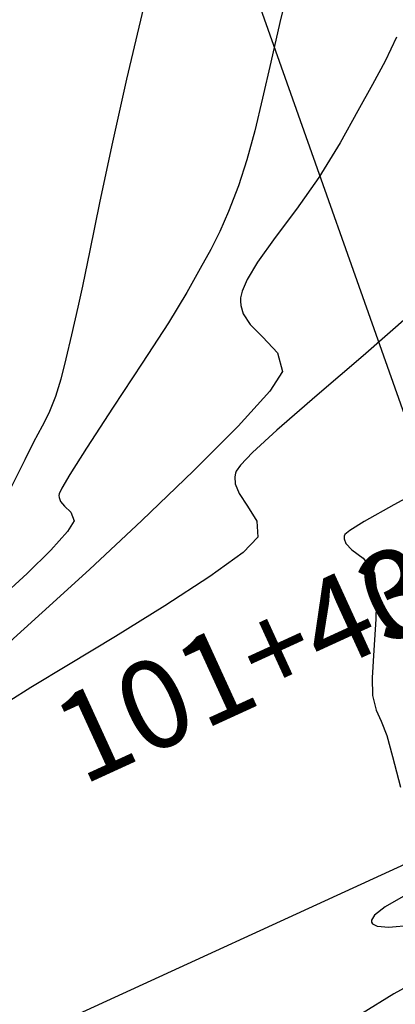
# Model space of a CAD drawing. Units: metres. Extents: x 768407 to 770464, y 8560621 to 8561777.
# Drawn here: x 768631 to 768637, y 8561407 to 8561424 of the extents above; entities that cross this region are included whole.
import ezdxf

# ---------------------------------------------------------------- set-up
doc = ezdxf.new("R2010")
doc.units = ezdxf.units.M
doc.header["$LTSCALE"] = 12.7
doc.header["$MEASUREMENT"] = 0
for name, color, linetype in [('AeccObjExplode_amaybamba alta_Vport_1B85', 7, 'Continuous'), ('AeccObjExplode_amaybamba alta_Vport_1B87', 7, 'Continuous'), ('AeccObjExplode_amybamba baja_Vport_1C56', 7, 'Continuous'), ('AeccObjExplode_amybamba baja_Vport_1C57', 7, 'Continuous'), ('AeccObjExplode_Model', 7, 'Continuous'), ('CONT-MJR', 48, 'Continuous'), ('CONT-MNR', 33, 'Continuous'), ('EJE_ELEMENTO', 7, 'Continuous'), ('EJE_LINEA', 5, 'Continuous'), ('EJE_TEXTO', 3, 'Continuous')]:
    doc.layers.add(name, color=color, linetype=linetype)
doc.styles.add('ROMANT', font='ROMANT')

# ---------------------------------------------------------------- blocks, each defined once
blk = doc.blocks.new('*U169')
at = {"layer": 'CONT-MNR', "elevation": 1778, "flags": 128}
blk.add_lwpolyline([(770324.044, 8561003.522), (770324.335, 8561004.741), (770324.585, 8561005.862), (770324.794, 8561006.847), (770324.96, 8561007.659), (770325.083, 8561008.264), (770325.162, 8561008.623), (770325.274, 8561009.094), (770325.366, 8561009.5), (770325.452, 8561009.847), (770325.543, 8561010.141), (770325.658, 8561010.429), (770325.769, 8561010.65), (770325.921, 8561010.922), (770326.069, 8561011.221), (770326.292, 8561011.674)], dxfattribs=at)
blk = doc.blocks.new('*U172')
at = {"layer": 'CONT-MNR', "elevation": 1779, "flags": 128}
blk.add_lwpolyline([(770321.543, 8561003.026), (770321.723, 8561003.774), (770321.878, 8561004.452), (770322.018, 8561005.065), (770322.15, 8561005.617), (770322.284, 8561006.113), (770322.428, 8561006.557), (770322.595, 8561006.992), (770322.745, 8561007.333), (770322.899, 8561007.637), (770323.08, 8561007.964), (770323.309, 8561008.373), (770323.621, 8561008.887), (770324.066, 8561009.574), (770324.559, 8561010.323), (770325.017, 8561011.022), (770325.3, 8561011.471), (770325.436, 8561011.706), (770325.48, 8561011.802), (770325.486, 8561011.828), (770325.482, 8561011.864), (770325.457, 8561011.929), (770325.389, 8561012.012), (770325.284, 8561012.112), (770325.227, 8561012.259), (770325.339, 8561012.443), (770325.621, 8561012.758), (770326.028, 8561013.158), (770326.515, 8561013.598)], dxfattribs=at)
blk = doc.blocks.new('*U176')
at = {"layer": 'CONT-MJR', "elevation": 1780, "flags": 128}
blk.add_lwpolyline([(770319.733, 8561004.023), (770319.929, 8561004.431), (770320.141, 8561004.831), (770320.391, 8561005.278), (770320.697, 8561005.824), (770321.059, 8561006.414), (770321.439, 8561006.951), (770321.799, 8561007.434), (770322.103, 8561007.858), (770322.281, 8561008.153), (770322.364, 8561008.348), (770322.39, 8561008.464), (770322.394, 8561008.519), (770322.389, 8561008.595), (770322.349, 8561008.735), (770322.229, 8561008.919), (770322.013, 8561009.134), (770321.762, 8561009.399), (770321.674, 8561009.716), (770321.893, 8561010.054), (770322.434, 8561010.649), (770323.194, 8561011.411), (770324.072, 8561012.253), (770324.965, 8561013.086), (770325.77, 8561013.823), (770326.384, 8561014.374)], dxfattribs=at)
blk = doc.blocks.new('*U178')
at = {"layer": 'CONT-MNR', "elevation": 1781, "flags": 128}
blk.add_lwpolyline([(770319.519, 8561008.763), (770320.302, 8561009.45), (770321.085, 8561010.12), (770321.772, 8561010.714), (770322.189, 8561011.098), (770322.393, 8561011.312), (770322.465, 8561011.412), (770322.48, 8561011.449), (770322.489, 8561011.511), (770322.481, 8561011.63), (770322.415, 8561011.797), (770322.275, 8561012.008), (770322.114, 8561012.265), (770322.095, 8561012.537), (770322.347, 8561012.797), (770322.915, 8561013.208), (770323.68, 8561013.705), (770324.522, 8561014.228), (770325.322, 8561014.714), (770325.962, 8561015.099), (770326.323, 8561015.322)], dxfattribs=at)
blk = doc.blocks.new('*U183')
at = {"layer": 'CONT-MNR', "elevation": 1782, "flags": 128}
for points in [[(770318.95, 8561011.54), (770319.779, 8561011.986), (770320.287, 8561012.269), (770320.532, 8561012.424), (770320.614, 8561012.494), (770320.627, 8561012.518), (770320.628, 8561012.564), (770320.598, 8561012.645), (770320.493, 8561012.752), (770320.302, 8561012.896), (770320.11, 8561013.149), (770320.075, 8561013.46), (770320.088, 8561013.934), (770320.122, 8561014.46), (770320.149, 8561014.931), (770320.143, 8561015.236), (770320.08, 8561015.482), (770319.996, 8561015.671), (770319.901, 8561015.912), (770319.8, 8561016.275), (770319.665, 8561016.792)], [(770319.54, 8561018.613), (770319.925, 8561018.831), (770320.109, 8561018.976), (770320.16, 8561019.058), (770320.16, 8561019.093), (770320.142, 8561019.122), (770320.065, 8561019.161), (770319.863, 8561019.178), (770319.484, 8561019.144)], [(770319.172, 8561019.98), (770319.781, 8561020.316), (770320.332, 8561020.651)]]:
    blk.add_lwpolyline(points, dxfattribs=at)
blk = doc.blocks.new('AeccObjExplode_amaybamba alta_Vport_1B85')
at = {"layer": 'CONT-MJR'}
blk.add_blockref('*U176', (0, 0), dxfattribs=at)
at = {"layer": 'CONT-MNR'}
for name in ['*U169', '*U172', '*U178', '*U183']:
    blk.add_blockref(name, (0, 0), dxfattribs=at)
blk = doc.blocks.new('*U388')
at = {"layer": 'CONT-MNR', "elevation": 1778, "flags": 128}
blk.add_lwpolyline([(770324.044, 8561003.522), (770324.335, 8561004.741), (770324.585, 8561005.862), (770324.794, 8561006.847), (770324.96, 8561007.659), (770325.083, 8561008.264), (770325.162, 8561008.623), (770325.274, 8561009.094), (770325.366, 8561009.5), (770325.452, 8561009.847), (770325.543, 8561010.141), (770325.658, 8561010.429), (770325.769, 8561010.65), (770325.921, 8561010.922), (770326.069, 8561011.221), (770326.292, 8561011.674)], dxfattribs=at)
blk = doc.blocks.new('*U391')
at = {"layer": 'CONT-MNR', "elevation": 1779, "flags": 128}
blk.add_lwpolyline([(770321.543, 8561003.026), (770321.723, 8561003.774), (770321.878, 8561004.452), (770322.018, 8561005.065), (770322.15, 8561005.617), (770322.284, 8561006.113), (770322.428, 8561006.557), (770322.595, 8561006.992), (770322.745, 8561007.333), (770322.899, 8561007.637), (770323.08, 8561007.964), (770323.309, 8561008.373), (770323.621, 8561008.887), (770324.066, 8561009.574), (770324.559, 8561010.323), (770325.017, 8561011.022), (770325.3, 8561011.471), (770325.436, 8561011.706), (770325.48, 8561011.802), (770325.486, 8561011.828), (770325.482, 8561011.864), (770325.457, 8561011.929), (770325.389, 8561012.012), (770325.284, 8561012.112), (770325.227, 8561012.259), (770325.339, 8561012.443), (770325.621, 8561012.758), (770326.028, 8561013.158), (770326.515, 8561013.598)], dxfattribs=at)
blk = doc.blocks.new('*U395')
at = {"layer": 'CONT-MJR', "elevation": 1780, "flags": 128}
blk.add_lwpolyline([(770319.733, 8561004.023), (770319.929, 8561004.431), (770320.141, 8561004.831), (770320.391, 8561005.278), (770320.697, 8561005.824), (770321.059, 8561006.414), (770321.439, 8561006.951), (770321.799, 8561007.434), (770322.103, 8561007.858), (770322.281, 8561008.153), (770322.364, 8561008.348), (770322.39, 8561008.464), (770322.394, 8561008.519), (770322.389, 8561008.595), (770322.349, 8561008.735), (770322.229, 8561008.919), (770322.013, 8561009.134), (770321.762, 8561009.399), (770321.674, 8561009.716), (770321.893, 8561010.054), (770322.434, 8561010.649), (770323.194, 8561011.411), (770324.072, 8561012.253), (770324.965, 8561013.086), (770325.77, 8561013.823), (770326.384, 8561014.374)], dxfattribs=at)
blk = doc.blocks.new('*U397')
at = {"layer": 'CONT-MNR', "elevation": 1781, "flags": 128}
blk.add_lwpolyline([(770319.519, 8561008.763), (770320.302, 8561009.45), (770321.085, 8561010.12), (770321.772, 8561010.714), (770322.189, 8561011.098), (770322.393, 8561011.312), (770322.465, 8561011.412), (770322.48, 8561011.449), (770322.489, 8561011.511), (770322.481, 8561011.63), (770322.415, 8561011.797), (770322.275, 8561012.008), (770322.114, 8561012.265), (770322.095, 8561012.537), (770322.347, 8561012.797), (770322.915, 8561013.208), (770323.68, 8561013.705), (770324.522, 8561014.228), (770325.322, 8561014.714), (770325.962, 8561015.099), (770326.323, 8561015.322)], dxfattribs=at)
blk = doc.blocks.new('*U402')
at = {"layer": 'CONT-MNR', "elevation": 1782, "flags": 128}
for points in [[(770318.95, 8561011.54), (770319.779, 8561011.986), (770320.287, 8561012.269), (770320.532, 8561012.424), (770320.614, 8561012.494), (770320.627, 8561012.518), (770320.628, 8561012.564), (770320.598, 8561012.645), (770320.493, 8561012.752), (770320.302, 8561012.896), (770320.11, 8561013.149), (770320.075, 8561013.46), (770320.088, 8561013.934), (770320.122, 8561014.46), (770320.149, 8561014.931), (770320.143, 8561015.236), (770320.08, 8561015.482), (770319.996, 8561015.671), (770319.901, 8561015.912), (770319.8, 8561016.275), (770319.665, 8561016.792)], [(770319.54, 8561018.613), (770319.925, 8561018.831), (770320.109, 8561018.976), (770320.16, 8561019.058), (770320.16, 8561019.093), (770320.142, 8561019.122), (770320.065, 8561019.161), (770319.863, 8561019.178), (770319.484, 8561019.144)], [(770319.172, 8561019.98), (770319.781, 8561020.316), (770320.332, 8561020.651)]]:
    blk.add_lwpolyline(points, dxfattribs=at)
blk = doc.blocks.new('AeccObjExplode_amaybamba alta_Vport_1B87')
at = {"layer": 'CONT-MJR'}
blk.add_blockref('*U395', (0, 0), dxfattribs=at)
at = {"layer": 'CONT-MNR'}
for name in ['*U388', '*U391', '*U397', '*U402']:
    blk.add_blockref(name, (0, 0), dxfattribs=at)
blk = doc.blocks.new('*U607')
at = {"layer": 'CONT-MNR', "elevation": 1778, "flags": 128}
blk.add_lwpolyline([(770324.044, 8561003.522), (770324.335, 8561004.741), (770324.585, 8561005.862), (770324.794, 8561006.847), (770324.96, 8561007.659), (770325.083, 8561008.264), (770325.162, 8561008.623), (770325.274, 8561009.094), (770325.366, 8561009.5), (770325.452, 8561009.847), (770325.543, 8561010.141), (770325.658, 8561010.429), (770325.769, 8561010.65), (770325.921, 8561010.922), (770326.069, 8561011.221), (770326.292, 8561011.674)], dxfattribs=at)
blk = doc.blocks.new('*U610')
at = {"layer": 'CONT-MNR', "elevation": 1779, "flags": 128}
blk.add_lwpolyline([(770321.543, 8561003.026), (770321.723, 8561003.774), (770321.878, 8561004.452), (770322.018, 8561005.065), (770322.15, 8561005.617), (770322.284, 8561006.113), (770322.428, 8561006.557), (770322.595, 8561006.992), (770322.745, 8561007.333), (770322.899, 8561007.637), (770323.08, 8561007.964), (770323.309, 8561008.373), (770323.621, 8561008.887), (770324.066, 8561009.574), (770324.559, 8561010.323), (770325.017, 8561011.022), (770325.3, 8561011.471), (770325.436, 8561011.706), (770325.48, 8561011.802), (770325.486, 8561011.828), (770325.482, 8561011.864), (770325.457, 8561011.929), (770325.389, 8561012.012), (770325.284, 8561012.112), (770325.227, 8561012.259), (770325.339, 8561012.443), (770325.621, 8561012.758), (770326.028, 8561013.158), (770326.515, 8561013.598)], dxfattribs=at)
blk = doc.blocks.new('*U614')
at = {"layer": 'CONT-MJR', "elevation": 1780, "flags": 128}
blk.add_lwpolyline([(770319.733, 8561004.023), (770319.929, 8561004.431), (770320.141, 8561004.831), (770320.391, 8561005.278), (770320.697, 8561005.824), (770321.059, 8561006.414), (770321.439, 8561006.951), (770321.799, 8561007.434), (770322.103, 8561007.858), (770322.281, 8561008.153), (770322.364, 8561008.348), (770322.39, 8561008.464), (770322.394, 8561008.519), (770322.389, 8561008.595), (770322.349, 8561008.735), (770322.229, 8561008.919), (770322.013, 8561009.134), (770321.762, 8561009.399), (770321.674, 8561009.716), (770321.893, 8561010.054), (770322.434, 8561010.649), (770323.194, 8561011.411), (770324.072, 8561012.253), (770324.965, 8561013.086), (770325.77, 8561013.823), (770326.384, 8561014.374)], dxfattribs=at)
blk = doc.blocks.new('*U616')
at = {"layer": 'CONT-MNR', "elevation": 1781, "flags": 128}
blk.add_lwpolyline([(770319.519, 8561008.763), (770320.302, 8561009.45), (770321.085, 8561010.12), (770321.772, 8561010.714), (770322.189, 8561011.098), (770322.393, 8561011.312), (770322.465, 8561011.412), (770322.48, 8561011.449), (770322.489, 8561011.511), (770322.481, 8561011.63), (770322.415, 8561011.797), (770322.275, 8561012.008), (770322.114, 8561012.265), (770322.095, 8561012.537), (770322.347, 8561012.797), (770322.915, 8561013.208), (770323.68, 8561013.705), (770324.522, 8561014.228), (770325.322, 8561014.714), (770325.962, 8561015.099), (770326.323, 8561015.322)], dxfattribs=at)
blk = doc.blocks.new('*U621')
at = {"layer": 'CONT-MNR', "elevation": 1782, "flags": 128}
for points in [[(770318.95, 8561011.54), (770319.779, 8561011.986), (770320.287, 8561012.269), (770320.532, 8561012.424), (770320.614, 8561012.494), (770320.627, 8561012.518), (770320.628, 8561012.564), (770320.598, 8561012.645), (770320.493, 8561012.752), (770320.302, 8561012.896), (770320.11, 8561013.149), (770320.075, 8561013.46), (770320.088, 8561013.934), (770320.122, 8561014.46), (770320.149, 8561014.931), (770320.143, 8561015.236), (770320.08, 8561015.482), (770319.996, 8561015.671), (770319.901, 8561015.912), (770319.8, 8561016.275), (770319.665, 8561016.792)], [(770319.54, 8561018.613), (770319.925, 8561018.831), (770320.109, 8561018.976), (770320.16, 8561019.058), (770320.16, 8561019.093), (770320.142, 8561019.122), (770320.065, 8561019.161), (770319.863, 8561019.178), (770319.484, 8561019.144)], [(770319.172, 8561019.98), (770319.781, 8561020.316), (770320.332, 8561020.651)]]:
    blk.add_lwpolyline(points, dxfattribs=at)
blk = doc.blocks.new('AeccObjExplode_amybamba baja_Vport_1C56')
at = {"layer": 'CONT-MJR'}
blk.add_blockref('*U614', (0, 0), dxfattribs=at)
at = {"layer": 'CONT-MNR'}
for name in ['*U607', '*U610', '*U616', '*U621']:
    blk.add_blockref(name, (0, 0), dxfattribs=at)
blk = doc.blocks.new('*U826')
at = {"layer": 'CONT-MNR', "elevation": 1778, "flags": 128}
blk.add_lwpolyline([(770324.044, 8561003.522), (770324.335, 8561004.741), (770324.585, 8561005.862), (770324.794, 8561006.847), (770324.96, 8561007.659), (770325.083, 8561008.264), (770325.162, 8561008.623), (770325.274, 8561009.094), (770325.366, 8561009.5), (770325.452, 8561009.847), (770325.543, 8561010.141), (770325.658, 8561010.429), (770325.769, 8561010.65), (770325.921, 8561010.922), (770326.069, 8561011.221), (770326.292, 8561011.674)], dxfattribs=at)
blk = doc.blocks.new('*U829')
at = {"layer": 'CONT-MNR', "elevation": 1779, "flags": 128}
blk.add_lwpolyline([(770321.543, 8561003.026), (770321.723, 8561003.774), (770321.878, 8561004.452), (770322.018, 8561005.065), (770322.15, 8561005.617), (770322.284, 8561006.113), (770322.428, 8561006.557), (770322.595, 8561006.992), (770322.745, 8561007.333), (770322.899, 8561007.637), (770323.08, 8561007.964), (770323.309, 8561008.373), (770323.621, 8561008.887), (770324.066, 8561009.574), (770324.559, 8561010.323), (770325.017, 8561011.022), (770325.3, 8561011.471), (770325.436, 8561011.706), (770325.48, 8561011.802), (770325.486, 8561011.828), (770325.482, 8561011.864), (770325.457, 8561011.929), (770325.389, 8561012.012), (770325.284, 8561012.112), (770325.227, 8561012.259), (770325.339, 8561012.443), (770325.621, 8561012.758), (770326.028, 8561013.158), (770326.515, 8561013.598)], dxfattribs=at)
blk = doc.blocks.new('*U833')
at = {"layer": 'CONT-MJR', "elevation": 1780, "flags": 128}
blk.add_lwpolyline([(770319.733, 8561004.023), (770319.929, 8561004.431), (770320.141, 8561004.831), (770320.391, 8561005.278), (770320.697, 8561005.824), (770321.059, 8561006.414), (770321.439, 8561006.951), (770321.799, 8561007.434), (770322.103, 8561007.858), (770322.281, 8561008.153), (770322.364, 8561008.348), (770322.39, 8561008.464), (770322.394, 8561008.519), (770322.389, 8561008.595), (770322.349, 8561008.735), (770322.229, 8561008.919), (770322.013, 8561009.134), (770321.762, 8561009.399), (770321.674, 8561009.716), (770321.893, 8561010.054), (770322.434, 8561010.649), (770323.194, 8561011.411), (770324.072, 8561012.253), (770324.965, 8561013.086), (770325.77, 8561013.823), (770326.384, 8561014.374)], dxfattribs=at)
blk = doc.blocks.new('*U835')
at = {"layer": 'CONT-MNR', "elevation": 1781, "flags": 128}
blk.add_lwpolyline([(770319.519, 8561008.763), (770320.302, 8561009.45), (770321.085, 8561010.12), (770321.772, 8561010.714), (770322.189, 8561011.098), (770322.393, 8561011.312), (770322.465, 8561011.412), (770322.48, 8561011.449), (770322.489, 8561011.511), (770322.481, 8561011.63), (770322.415, 8561011.797), (770322.275, 8561012.008), (770322.114, 8561012.265), (770322.095, 8561012.537), (770322.347, 8561012.797), (770322.915, 8561013.208), (770323.68, 8561013.705), (770324.522, 8561014.228), (770325.322, 8561014.714), (770325.962, 8561015.099), (770326.323, 8561015.322)], dxfattribs=at)
blk = doc.blocks.new('*U840')
at = {"layer": 'CONT-MNR', "elevation": 1782, "flags": 128}
for points in [[(770318.95, 8561011.54), (770319.779, 8561011.986), (770320.287, 8561012.269), (770320.532, 8561012.424), (770320.614, 8561012.494), (770320.627, 8561012.518), (770320.628, 8561012.564), (770320.598, 8561012.645), (770320.493, 8561012.752), (770320.302, 8561012.896), (770320.11, 8561013.149), (770320.075, 8561013.46), (770320.088, 8561013.934), (770320.122, 8561014.46), (770320.149, 8561014.931), (770320.143, 8561015.236), (770320.08, 8561015.482), (770319.996, 8561015.671), (770319.901, 8561015.912), (770319.8, 8561016.275), (770319.665, 8561016.792)], [(770319.54, 8561018.613), (770319.925, 8561018.831), (770320.109, 8561018.976), (770320.16, 8561019.058), (770320.16, 8561019.093), (770320.142, 8561019.122), (770320.065, 8561019.161), (770319.863, 8561019.178), (770319.484, 8561019.144)], [(770319.172, 8561019.98), (770319.781, 8561020.316), (770320.332, 8561020.651)]]:
    blk.add_lwpolyline(points, dxfattribs=at)
blk = doc.blocks.new('AeccObjExplode_amybamba baja_Vport_1C57')
at = {"layer": 'CONT-MJR'}
blk.add_blockref('*U833', (0, 0), dxfattribs=at)
at = {"layer": 'CONT-MNR'}
for name in ['*U826', '*U829', '*U835', '*U840']:
    blk.add_blockref(name, (0, 0), dxfattribs=at)
blk = doc.blocks.new('*U1045')
at = {"layer": 'CONT-MNR', "elevation": 1778, "flags": 128}
blk.add_lwpolyline([(770324.044, 8561003.522), (770324.335, 8561004.741), (770324.585, 8561005.862), (770324.794, 8561006.847), (770324.96, 8561007.659), (770325.083, 8561008.264), (770325.162, 8561008.623), (770325.274, 8561009.094), (770325.366, 8561009.5), (770325.452, 8561009.847), (770325.543, 8561010.141), (770325.658, 8561010.429), (770325.769, 8561010.65), (770325.921, 8561010.922), (770326.069, 8561011.221), (770326.292, 8561011.674)], dxfattribs=at)
blk = doc.blocks.new('*U1048')
at = {"layer": 'CONT-MNR', "elevation": 1779, "flags": 128}
blk.add_lwpolyline([(770321.543, 8561003.026), (770321.723, 8561003.774), (770321.878, 8561004.452), (770322.018, 8561005.065), (770322.15, 8561005.617), (770322.284, 8561006.113), (770322.428, 8561006.557), (770322.595, 8561006.992), (770322.745, 8561007.333), (770322.899, 8561007.637), (770323.08, 8561007.964), (770323.309, 8561008.373), (770323.621, 8561008.887), (770324.066, 8561009.574), (770324.559, 8561010.323), (770325.017, 8561011.022), (770325.3, 8561011.471), (770325.436, 8561011.706), (770325.48, 8561011.802), (770325.486, 8561011.828), (770325.482, 8561011.864), (770325.457, 8561011.929), (770325.389, 8561012.012), (770325.284, 8561012.112), (770325.227, 8561012.259), (770325.339, 8561012.443), (770325.621, 8561012.758), (770326.028, 8561013.158), (770326.515, 8561013.598)], dxfattribs=at)
blk = doc.blocks.new('*U1052')
at = {"layer": 'CONT-MJR', "elevation": 1780, "flags": 128}
blk.add_lwpolyline([(770319.733, 8561004.023), (770319.929, 8561004.431), (770320.141, 8561004.831), (770320.391, 8561005.278), (770320.697, 8561005.824), (770321.059, 8561006.414), (770321.439, 8561006.951), (770321.799, 8561007.434), (770322.103, 8561007.858), (770322.281, 8561008.153), (770322.364, 8561008.348), (770322.39, 8561008.464), (770322.394, 8561008.519), (770322.389, 8561008.595), (770322.349, 8561008.735), (770322.229, 8561008.919), (770322.013, 8561009.134), (770321.762, 8561009.399), (770321.674, 8561009.716), (770321.893, 8561010.054), (770322.434, 8561010.649), (770323.194, 8561011.411), (770324.072, 8561012.253), (770324.965, 8561013.086), (770325.77, 8561013.823), (770326.384, 8561014.374)], dxfattribs=at)
blk = doc.blocks.new('*U1054')
at = {"layer": 'CONT-MNR', "elevation": 1781, "flags": 128}
blk.add_lwpolyline([(770319.519, 8561008.763), (770320.302, 8561009.45), (770321.085, 8561010.12), (770321.772, 8561010.714), (770322.189, 8561011.098), (770322.393, 8561011.312), (770322.465, 8561011.412), (770322.48, 8561011.449), (770322.489, 8561011.511), (770322.481, 8561011.63), (770322.415, 8561011.797), (770322.275, 8561012.008), (770322.114, 8561012.265), (770322.095, 8561012.537), (770322.347, 8561012.797), (770322.915, 8561013.208), (770323.68, 8561013.705), (770324.522, 8561014.228), (770325.322, 8561014.714), (770325.962, 8561015.099), (770326.323, 8561015.322)], dxfattribs=at)
blk = doc.blocks.new('*U1059')
at = {"layer": 'CONT-MNR', "elevation": 1782, "flags": 128}
for points in [[(770318.95, 8561011.54), (770319.779, 8561011.986), (770320.287, 8561012.269), (770320.532, 8561012.424), (770320.614, 8561012.494), (770320.627, 8561012.518), (770320.628, 8561012.564), (770320.598, 8561012.645), (770320.493, 8561012.752), (770320.302, 8561012.896), (770320.11, 8561013.149), (770320.075, 8561013.46), (770320.088, 8561013.934), (770320.122, 8561014.46), (770320.149, 8561014.931), (770320.143, 8561015.236), (770320.08, 8561015.482), (770319.996, 8561015.671), (770319.901, 8561015.912), (770319.8, 8561016.275), (770319.665, 8561016.792)], [(770319.54, 8561018.613), (770319.925, 8561018.831), (770320.109, 8561018.976), (770320.16, 8561019.058), (770320.16, 8561019.093), (770320.142, 8561019.122), (770320.065, 8561019.161), (770319.863, 8561019.178), (770319.484, 8561019.144)], [(770319.172, 8561019.98), (770319.781, 8561020.316), (770320.332, 8561020.651)]]:
    blk.add_lwpolyline(points, dxfattribs=at)
blk = doc.blocks.new('AeccObjExplode_Model')
at = {"layer": 'CONT-MJR'}
blk.add_blockref('*U1052', (0, 0), dxfattribs=at)
at = {"layer": 'CONT-MNR'}
for name in ['*U1045', '*U1048', '*U1054', '*U1059']:
    blk.add_blockref(name, (0, 0), dxfattribs=at)

msp = doc.modelspace()

# ---------------------------------------------------------------- linework, layer by layer
at = {"layer": 'EJE_ELEMENTO', "color": 8}
msp.add_line((768639.571, 8561410.312), (768614.571, 8561480.968), dxfattribs=at)
at = {"layer": 'EJE_LINEA'}
msp.add_line((768594.349, 8561389.587), (768639.571, 8561410.311), dxfattribs=at)

# ---------------------------------------------------------------- block references
at = {"layer": 'AeccObjExplode_amaybamba alta_Vport_1B85', "rotation": 180}
msp.add_blockref('AeccObjExplode_amaybamba alta_Vport_1B85', (1538956.841, 17122427.35), dxfattribs=at)
msp.add_blockref('AeccObjExplode_amaybamba alta_Vport_1B85', (1538956.841, 17122427.35), dxfattribs=at)
at = {"layer": 'AeccObjExplode_amaybamba alta_Vport_1B87', "rotation": 180}
msp.add_blockref('AeccObjExplode_amaybamba alta_Vport_1B87', (1538956.841, 17122427.35), dxfattribs=at)
msp.add_blockref('AeccObjExplode_amaybamba alta_Vport_1B87', (1538956.841, 17122427.35), dxfattribs=at)
at = {"layer": 'AeccObjExplode_amybamba baja_Vport_1C56', "rotation": 180}
msp.add_blockref('AeccObjExplode_amybamba baja_Vport_1C56', (1538956.841, 17122427.35), dxfattribs=at)
msp.add_blockref('AeccObjExplode_amybamba baja_Vport_1C56', (1538956.841, 17122427.35), dxfattribs=at)
at = {"layer": 'AeccObjExplode_amybamba baja_Vport_1C57', "rotation": 180}
msp.add_blockref('AeccObjExplode_amybamba baja_Vport_1C57', (1538956.841, 17122427.35), dxfattribs=at)
msp.add_blockref('AeccObjExplode_amybamba baja_Vport_1C57', (1538956.841, 17122427.35), dxfattribs=at)
at = {"layer": 'AeccObjExplode_Model', "rotation": 180}
msp.add_blockref('AeccObjExplode_Model', (1538956.841, 17122427.35), dxfattribs=at)
at = {"layer": 'CONT-MJR', "rotation": 180}
msp.add_blockref('*U1052', (1538956.841, 17122427.35), dxfattribs=at)
at = {"layer": 'CONT-MNR', "rotation": 180}
for name in ['*U1059', '*U1054', '*U1048', '*U1045']:
    msp.add_blockref(name, (1538956.841, 17122427.35), dxfattribs=at)

# ---------------------------------------------------------------- texts
at = {"layer": 'EJE_TEXTO', "color": 7, "style": 'ROMANT'}
for s, p in [('101+435.25', (768631.749, 8561410.577)), ('101+400', (768631.75, 8561410.576))]:
    msp.add_text(s, height=1.5, rotation=24.6222, dxfattribs=at).set_placement(p)

doc.saveas('drawing.dxf')
